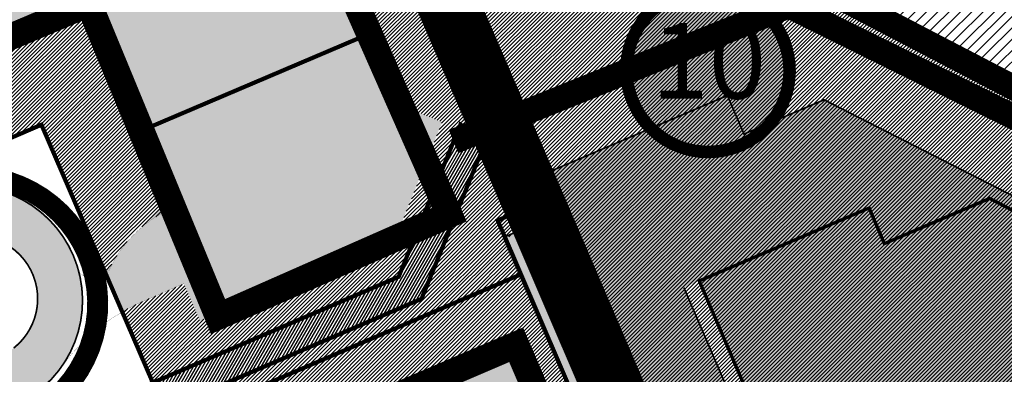
# Model space of a CAD drawing. Units: metres. Extents: x 546118 to 566255, y 6583510 to 6588585.
# Drawn here: x 565065 to 565182, y 6588189 to 6588232 of the extents above; entities that cross this region are included whole.
import ezdxf
from ezdxf.enums import TextEntityAlignment as Align

# ---------------------------------------------------------------- set-up
doc = ezdxf.new("R2010")
doc.units = ezdxf.units.M
doc.header["$LTSCALE"] = 0.5
for name, pattern in [('CENTER', [2, 1.25, -0.25, 0.25, -0.25]), ('DASHED', [0.75, 0.5, -0.25]), ('DASHED2', [9.524999999999999, 6.35, -3.175]), ('kalmuvälja_DP$0$DASHED', [6, 4, -2]), ('VARAV', [0.2, 0.1, 0.1])]:
    doc.linetypes.add(name, pattern=pattern)
doc.layers.add('2016-95 teed$0$RP-kate-asfalt-kergliiklus', color=31, linetype='Continuous', transparency=0.4)
doc.layers.add('2D Drafting - General_Pen_No__177', color=7, linetype='Continuous', lineweight=15, true_color=0xf1d507)
doc.layers.add('OPT-kontakt-ärimaa', color=7, linetype='Continuous', lineweight=5, true_color=0xff4242)
for name, color, linetype, lineweight in [('A-FLOR', 192, 'Continuous', 9), ('Ehituskeeluala', 185, 'DASHED', 20), ('kalmuvälja_DP$0$Ehituskeeluala', 185, 'kalmuvälja_DP$0$DASHED', 20), ('KatPiir', 36, 'Continuous', 30), ('MKhooned', 250, 'Continuous', 18), ('Olev tee', 253, 'Continuous', 0), ('OPT-asf-olol', 9, 'Continuous', 0), ('OPT-DP-ala', 129, 'CENTER', 9), ('OPT-kergliikl-olol', 41, 'Continuous', 0), ('OPT-kinnistu piir', 38, 'Continuous', 0), ('OPT-tee kontuurjoon', 250, 'Continuous', 0), ('OPT_DP-naaber-kehtestatud', 7, 'Continuous', 9), ('OPT_UUSPIIR', 1, 'Continuous', 0), ('VESI', 150, 'Continuous', 35)]:
    doc.layers.add(name, color=color, linetype=linetype, lineweight=lineweight)
for name, color, linetype in [('AED', 1, 'Continuous'), ('DTRASS', 201, 'Continuous'), ('K-naaberplaneering', 162, 'Continuous'), ('majad', 41, 'Continuous'), ('VEEKOGU', 5, 'Continuous'), ('Veka_vesi_uus', 140, 'VEETRASS_rajatav1')]:
    doc.layers.add(name, color=color, linetype=linetype)
doc.styles.add('ARIAL', font='arial.ttf')
doc.styles.add('Tahoma', font='tahomabd.ttf', dxfattribs={"height": 5})
doc.linetypes.add('LA_AED', pattern='A,2.5,[136,mkm.shx,S=0.8,R=0,X=0,Y=0],2.5', length=5)
doc.linetypes.add('VEETRASS_rajatav1', pattern='A,12.7,-5.08,["V1",ARIAL,S=2.54,R=0,X=-2.54,Y=-1.27],-5.08', length=22.86)
pattern_1 = [(45, (0, 0), (-0.2245064030267288, 0.2245064030267289), [])]

# ---------------------------------------------------------------- blocks, each defined once
blk = doc.blocks.new('DP-pos-nr')
at = {"layer": 'K-naaberplaneering'}
h = blk.add_hatch(color=254, dxfattribs=at)
edge = h.paths.add_edge_path()
edge.add_arc((0, 0), 6.505895760676451, 0, 360)
at = {"layer": 'K-naaberplaneering', "const_width": 1}
blk.add_lwpolyline([(-5.925028295036872, -2.687139622684366, 1.373154719222275), (3.159885494641301, 5.604415081675366, 0.7404406919079133), (-5.925028295036872, -2.687139622684368, -0.1706538679174293)], format="xyb", dxfattribs=at)
at = {"layer": 'K-naaberplaneering'}
blk.add_circle((0, 0), 6.505895760676451, dxfattribs=at)
at = {"layer": 'K-naaberplaneering', "style": 'Tahoma'}
blk.add_attdef('NUMBER', text='', height=7, dxfattribs=at).set_placement((0, 0), align=Align.MIDDLE)

msp = doc.modelspace()

# ---------------------------------------------------------------- hatches: boundary and pattern name
at = {"true_color": 0x7aafdf}
h = msp.add_hatch(dxfattribs=at)
h.set_pattern_fill('ANSI31', color=143, scale=0.1, angle=15, style=0)
h.set_pattern_definition([(59.99999999999999, (18901.9621211522, 3350.153089261614), (-0.2749630657015593, 0.15875), [])])
h.paths.add_polyline_path([(564992.6040095155, 6588150.517456534), (564995.2317615844, 6588147.839136959), (565112.4706374417, 6588198.403277036), (565120.0387166811, 6588217.022159883), (565117.1152740296, 6588219.205633804), (565109.7533243683, 6588201.042969706)])
at = {"layer": 'majad', "lineweight": 15, "ltscale": 100}
h = msp.add_hatch(dxfattribs=at)
h.set_pattern_fill('ANSI31', color=40, scale=0.3, style=0)
h.set_pattern_definition([(45, (0, 0), (-0.6735192090801864, 0.6735192090801865), [])])
h.paths.add_polyline_path([(565090.3822534537, 6588320.929311797), (565070.3822534537, 6588282.389311797), (565097.8622534537, 6588268.059311797), (565117.8922534537, 6588306.649311798)])
h.paths.add_polyline_path([(565117.8922534537, 6588306.649311798), (565097.8622534537, 6588268.059311797), (565125.3522534537, 6588253.729311798), (565145.4122534537, 6588292.369311797)])
h.paths.add_polyline_path([(565035.3422534537, 6588349.489311798), (565015.4022534537, 6588311.059311797), (565042.8922534537, 6588296.729311798), (565062.8622534537, 6588335.209311797)])
h.paths.add_polyline_path([(565062.8622534537, 6588335.209311797), (565042.8922534537, 6588296.729311798), (565070.3822534537, 6588282.389311797), (565090.3822534537, 6588320.929311797)])
h.paths.add_polyline_path([(564980.3122534537, 6588378.049311797), (564960.4222534536, 6588339.719311797), (564962.6722534536, 6588338.559311797), (564987.9122534537, 6588325.399311798), (565005.5322534537, 6588359.329311797), (565000.2022534537, 6588362.089311797), (565002.5022534537, 6588366.529311798)])
h.paths.add_polyline_path([(565007.8322534537, 6588363.769311798), (565005.5322534537, 6588359.329311797), (564987.9122534537, 6588325.399311798), (565015.4022534537, 6588311.059311797), (565035.3422534537, 6588349.489311798)])
h.paths.add_polyline_path([(564950.9322534536, 6588393.299311797), (564936.4422534537, 6588352.159311797), (564960.4222534536, 6588339.719311797), (564980.3122534537, 6588378.049311797)])
h.paths.add_polyline_path([(565145.4122534537, 6588292.369311797), (565125.3522534537, 6588253.729311798), (565162.5922534537, 6588234.309311797), (565182.6822534536, 6588273.019311798)])
h.paths.add_polyline_path([(565182.6822534536, 6588273.019311798), (565162.5922534537, 6588234.309311797), (565199.8322534537, 6588214.889311797), (565219.9622534537, 6588253.669311797)])
h.paths.add_polyline_path([(565257.2422534537, 6588234.329311797), (565237.0722534537, 6588195.469311797), (565274.3122534537, 6588176.049311797), (565294.5222534537, 6588214.979311798)])
h.paths.add_polyline_path([(565219.9622534537, 6588253.669311797), (565199.8322534537, 6588214.889311797), (565237.0722534537, 6588195.469311797), (565257.2422534537, 6588234.329311797)])
h.paths.add_polyline_path([(565275.7622534537, 6588290.629311797), (565255.4922534537, 6588251.569311798), (565284.7822534537, 6588236.369311797), (565287.0822534537, 6588240.809311797), (565289.7422534537, 6588239.429311797), (565305.4022534537, 6588269.599311797), (565307.7122534537, 6588274.039311797)])
h.paths.add_polyline_path([(565305.4022534537, 6588269.599311797), (565289.7422534537, 6588239.429311797), (565292.4122534537, 6588238.049311797), (565290.1022534537, 6588233.609311798), (565334.4822534537, 6588210.579311797), (565352.4422534537, 6588245.179311797)])
h.paths.add_polyline_path([(565294.6422534537, 6588327.019311798), (565275.7622534537, 6588290.629311797), (565307.7122534537, 6588274.039311797), (565324.2922534538, 6588305.989311798), (565326.6022534537, 6588310.429311797)])
h.paths.add_polyline_path([(565305.4022534537, 6588269.599311797), (565352.4422534537, 6588245.179311797), (565370.9922534537, 6588280.919311797), (565324.2922534538, 6588305.989311798), (565307.7122534537, 6588274.039311797)])
h.paths.add_polyline_path([(565293.0722534537, 6588363.059311797), (565278.7222534537, 6588335.279311798), (565294.6422534537, 6588327.019311798), (565326.6022534537, 6588310.429311797), (565340.8722534537, 6588337.929311797)])
h.paths.add_polyline_path([(565340.8722534537, 6588337.929311797), (565326.6022534537, 6588310.429311797), (565324.2922534538, 6588305.989311798), (565370.9922534537, 6588280.919311797), (565382.0022534537, 6588280.469311797), (565392.0822534537, 6588310.999311797)])
h.paths.add_polyline_path([(565225.4922534537, 6588339.249311797), (565216.2722534537, 6588321.499311797), (565234.4822534537, 6588312.049311797), (565264.6622534537, 6588296.379311797), (565277.7922534538, 6588321.679311797), (565239.7922534538, 6588341.399311798)])
h.paths.add_polyline_path([(565188.4822534537, 6588375.359311798), (565172.3522534537, 6588344.289311797), (565203.4222534536, 6588328.169311797), (565216.2722534537, 6588321.499311797), (565225.4922534537, 6588339.249311797), (565217.1022534537, 6588343.599311797), (565214.3122534537, 6588351.329311797), (565218.6522534537, 6588359.699311798)])
h.paths.add_polyline_path([(565172.3522534537, 6588344.289311797), (565170.0522534536, 6588339.849311797), (565152.0822534537, 6588305.239311798), (565183.1522534537, 6588289.119311797), (565203.4222534536, 6588328.169311797)])
h.paths.add_polyline_path([(565203.4222534536, 6588328.169311797), (565183.1522534537, 6588289.119311797), (565214.2222534537, 6588272.989311798), (565234.4822534537, 6588312.049311797), (565216.2722534537, 6588321.499311797)])
h.paths.add_polyline_path([(565234.4822534537, 6588312.049311797), (565214.2222534537, 6588272.989311798), (565239.0722534537, 6588260.089311797), (565241.3722534537, 6588264.529311798), (565246.7022534537, 6588261.769311798), (565264.6622534537, 6588296.379311797)])
h.paths.add_polyline_path([(565159.6322534537, 6588390.329311797), (565141.2022534537, 6588354.829311797), (565170.0522534536, 6588339.849311797), (565172.3522534537, 6588344.289311797), (565188.4822534537, 6588375.359311798)])
h.paths.add_polyline_path([(565141.2022534537, 6588354.829311797), (565123.2422534537, 6588320.209311797), (565152.0822534537, 6588305.239311798), (565170.0522534536, 6588339.849311797)])
h.paths.add_polyline_path([(565205.8922534537, 6588408.909311797), (565188.4822534537, 6588375.359311798), (565218.6522534537, 6588359.699311798), (565227.7522534537, 6588361.729311798), (565231.1822534536, 6588359.949311798), (565245.7222534537, 6588387.959311797)])
h.paths.add_polyline_path([(565171.7222534537, 6588413.629311797), (565159.6322534537, 6588390.329311797), (565188.4822534537, 6588375.359311798), (565205.8922534537, 6588408.909311797), (565182.0322534537, 6588421.449311798)])
h.paths.add_polyline_path([(565245.7222534537, 6588387.959311797), (565231.1822534536, 6588359.949311798), (565278.7222534537, 6588335.279311798), (565293.0722534537, 6588363.059311797)])
h.paths.add_polyline_path([(565080.9722534537, 6588427.209311797), (565064.5722534537, 6588395.719311797), (565067.1122534537, 6588394.409311797), (565095.5122534537, 6588379.669311797), (565113.9422534537, 6588415.169311797), (565085.5322534537, 6588429.909311797), (565083.4622534537, 6588425.919311797)])
h.paths.add_polyline_path([(565055.9422534537, 6588440.199311798), (565039.5922534537, 6588408.689311798), (565064.5722534537, 6588395.719311797), (565080.9722534537, 6588427.209311797)])
h.paths.add_polyline_path([(565067.1122534537, 6588394.409311797), (565048.6822534536, 6588358.899311798), (565077.0822534537, 6588344.159311797), (565095.5122534537, 6588379.669311797)])
h.paths.add_polyline_path([(565095.5122534537, 6588379.669311797), (565077.0822534537, 6588344.159311797), (565105.4922534537, 6588329.419311797), (565123.9122534537, 6588364.929311797)])
h.paths.add_polyline_path([(565113.9422534537, 6588415.169311797), (565095.5122534537, 6588379.669311797), (565123.9122534537, 6588364.929311797), (565142.3422534537, 6588400.429311797)])
h.paths.add_polyline_path([(565100.0022534537, 6588463.429311797), (565098.9022534537, 6588461.319311798), (565086.4522534537, 6588437.319311798), (565088.7622534537, 6588436.119311797), (565085.5322534537, 6588429.909311797), (565113.0522534536, 6588415.629311797), (565128.3922534537, 6588445.189311798), (565129.5922534537, 6588447.509311797)])
h.paths.add_polyline_path([(565129.5922534537, 6588447.509311797), (565128.3922534537, 6588445.189311798), (565113.0522534536, 6588415.629311797), (565113.9422534537, 6588415.169311797), (565142.3422534537, 6588400.429311797), (565156.0922534537, 6588426.929311797), (565159.0122534537, 6588429.109311798), (565161.1222534537, 6588430.699311798)])
h.paths.add_polyline_path([(565045.8922534537, 6588492.659311797), (565044.6922534537, 6588490.349311797), (565031.8622534537, 6588465.649311798), (565058.8522534537, 6588451.649311798), (565071.4922534537, 6588476.019311798), (565072.6322534537, 6588478.209311797)])
h.paths.add_polyline_path([(565072.6322534537, 6588478.209311797), (565071.4922534537, 6588476.019311798), (565058.8522534537, 6588451.649311798), (565086.4522534537, 6588437.319311798), (565098.9022534537, 6588461.319311798), (565100.0022534537, 6588463.429311797)])
h.paths.add_polyline_path([(564996.5922534537, 6588519.299311797), (564972.1622534537, 6588504.049311797), (564972.8922534537, 6588499.169311797), (564973.3522534537, 6588496.019311798), (565003.5522534536, 6588480.349311797), (565016.6022534537, 6588505.499311797), (565017.8222534537, 6588507.829311797)])
h.paths.add_polyline_path([(564991.6022534537, 6588473.589311797), (564975.2422534537, 6588442.079311797), (565000.9822534537, 6588428.729311798), (565017.3322534537, 6588460.229311798)])
h.paths.add_polyline_path([(564967.3922534537, 6588486.149311798), (564952.2422534537, 6588477.089311797), (564959.7522534537, 6588450.129311797), (564975.2422534537, 6588442.079311797), (564991.6022534537, 6588473.589311797)])
h.paths.add_polyline_path([(564959.7522534537, 6588450.129311797), (564930.5522534536, 6588432.669311797), (564939.7122534537, 6588415.459311797), (564956.8222534537, 6588406.579311797), (564975.2422534537, 6588442.079311797)])
h.paths.add_polyline_path([(564975.2422534537, 6588442.079311797), (564956.8222534537, 6588406.579311797), (564982.5622534537, 6588393.219311797), (565000.9822534537, 6588428.729311798)])
h.paths.add_polyline_path([(565000.9822534537, 6588428.729311798), (564982.5622534537, 6588393.219311797), (565004.7522534537, 6588381.709311797), (565007.0522534536, 6588386.139311797), (565012.3722534537, 6588383.379311797), (565028.5022534537, 6588414.449311798)])
h.paths.add_polyline_path([(565017.3322534537, 6588460.229311798), (565000.9822534537, 6588428.729311798), (565028.5022534537, 6588414.449311798), (565044.8522534537, 6588445.949311798)])
h.paths.add_polyline_path([(564917.8522534537, 6588456.539311797), (564930.5522534536, 6588432.669311797), (564959.7522534537, 6588450.129311797), (564952.2422534537, 6588477.089311797)])
h.paths.add_polyline_path([(564873.6825374031, 6588407.157778041), (564870.657703182, 6588401.054700604), (564869.5373453348, 6588398.920849838), (564864.5422534538, 6588389.419311797), (564878.4685545117, 6588416.612491244), (564874.2500661205, 6588433.393213916), (564878.3406754307, 6588416.147719461), (564874.7970850641, 6588408.89799069)])
h.paths.add_polyline_path([(564874.2500661205, 6588433.393213916), (564878.4685545117, 6588416.612491244), (564891.9422534537, 6588409.009311797), (564918.2522534537, 6588424.859311798), (564904.0922534537, 6588451.349311797)])
h.paths.add_polyline_path([(564891.9422534537, 6588409.009311797), (564922.7722534537, 6588373.539311797), (564931.8722534537, 6588399.369311797), (564918.2522534537, 6588424.859311798)])
h.paths.add_polyline_path([(564878.4685545117, 6588416.612491244), (564864.5422534538, 6588389.419311797), (564918.5122534537, 6588361.449311798), (564922.7722534537, 6588373.539311797), (564891.9422534537, 6588409.009311797)])
h.paths.add_polyline_path([(565300.1922534537, 6588005.909311797), (565305.5822534537, 6587977.839311797), (565351.6222534537, 6587997.099311797), (565353.8322534537, 6587998.029311798), (565347.8922534537, 6588026.419311797), (565346.1222534537, 6588025.659311797)])
h.paths.add_polyline_path([(565294.6922534537, 6588034.449311798), (565300.1922534537, 6588005.909311797), (565346.1222534537, 6588025.659311797), (565347.8922534537, 6588026.419311797), (565341.9622534537, 6588054.759311797), (565340.6322534537, 6588054.189311798)])
h.paths.add_polyline_path([(565324.1522534537, 6588139.799311797), (565278.2122534537, 6588120.059311797), (565283.7122534537, 6588091.519311798), (565330.0922534537, 6588111.449311798)])
h.paths.add_polyline_path([(565289.2022534537, 6588062.979311798), (565293.8922534537, 6588038.629311797), (565294.6922534537, 6588034.449311798), (565340.6322534537, 6588054.189311798), (565341.9622534537, 6588054.759311797), (565336.0222534537, 6588083.109311798), (565335.1422534537, 6588082.729311798)])
h.paths.add_polyline_path([(565283.7122534537, 6588091.519311798), (565285.4722534537, 6588082.359311798), (565289.2022534537, 6588062.979311798), (565335.1422534537, 6588082.729311798), (565336.0222534537, 6588083.109311798), (565330.0922534537, 6588111.449311798)])
h.paths.add_polyline_path([(565293.8922534537, 6588038.629311797), (565259.5522534536, 6588022.809311797), (565265.3422534537, 6588008.979311798), (565282.4122534537, 6587968.149311798), (565305.5822534537, 6587977.839311797), (565300.1922534537, 6588005.909311797), (565294.6922534537, 6588034.449311798)])
h.paths.add_polyline_path([(565285.4722534537, 6588082.359311798), (565242.2122534537, 6588064.269311798), (565256.1722534536, 6588030.889311797), (565259.5522534536, 6588022.809311797), (565293.8922534537, 6588038.629311797), (565289.2022534537, 6588062.979311798)])
h.paths.add_polyline_path([(565278.2122534537, 6588120.059311797), (565227.9222534536, 6588098.439311798), (565242.2122534537, 6588064.269311798), (565285.4722534537, 6588082.359311798), (565283.7122534537, 6588091.519311798)])
h.paths.add_polyline_path([(565242.2122534537, 6588064.269311798), (565205.6422534537, 6588048.969311797), (565219.9322534536, 6588015.729311798), (565256.1722534536, 6588030.889311797)])
h.paths.add_polyline_path([(565227.9222534536, 6588098.439311798), (565191.1722534536, 6588082.649311798), (565205.6422534537, 6588048.969311797), (565242.2122534537, 6588064.269311798)])
h.paths.add_polyline_path([(565173.9822534537, 6588075.259311797), (565145.8222534537, 6588063.159311797), (565162.5422534538, 6588024.249311797), (565196.2122534537, 6588038.719311797), (565181.4622534537, 6588073.029311798), (565175.9522534537, 6588070.659311797)])
h.paths.add_polyline_path([(565145.8222534537, 6588063.159311797), (565116.8822534537, 6588050.719311797), (565124.7922534538, 6588023.779311798), (565128.8022534536, 6588010.129311797), (565153.2622534537, 6588020.369311797), (565162.5422534538, 6588024.249311797)])
h.paths.add_polyline_path([(565153.2622534537, 6588020.369311797), (565128.8022534536, 6588010.129311797), (565132.7122534537, 6587996.839311797), (565140.6322534537, 6587969.889311797), (565142.4322534536, 6587963.739311798), (565171.8122534537, 6587976.029311798), (565164.8422534537, 6587992.689311798)])
h.paths.add_polyline_path([(565171.8122534537, 6587976.029311798), (565142.4322534536, 6587963.739311798), (565148.5422534538, 6587942.949311798), (565156.6022534537, 6587915.529311798), (565191.0822534537, 6587929.949311798), (565174.0122534537, 6587970.769311798)])
h.paths.add_polyline_path([(565234.8922534537, 6587996.239311798), (565204.4522534537, 6587983.509311797), (565221.5322534537, 6587942.679311797), (565251.9722534537, 6587955.419311797)])
h.paths.add_polyline_path([(565204.4522534537, 6587983.509311797), (565174.0122534537, 6587970.769311798), (565191.0822534537, 6587929.949311798), (565221.5322534537, 6587942.679311797)])
h.paths.add_polyline_path([(565196.2122534537, 6588038.719311797), (565162.5422534538, 6588024.249311797), (565153.2622534537, 6588020.369311797), (565164.8422534537, 6587992.689311798), (565208.2022534537, 6588010.819311798)])
h.paths.add_polyline_path([(565265.3422534537, 6588008.979311798), (565234.8922534537, 6587996.239311798), (565251.9722534537, 6587955.419311797), (565282.4122534537, 6587968.149311798)])
h.paths.add_polyline_path([(565132.7122534537, 6587996.839311797), (565086.7722534537, 6587977.089311797), (565094.6922534537, 6587950.149311798), (565140.6322534537, 6587969.889311797)])
h.paths.add_polyline_path([(565148.5422534538, 6587942.949311798), (565102.6022534537, 6587923.209311797), (565110.5222534537, 6587896.259311797), (565156.6022534537, 6587915.529311798)])
h.paths.add_polyline_path([(565140.6322534537, 6587969.889311797), (565094.6922534537, 6587950.149311798), (565102.6022534537, 6587923.209311797), (565148.5422534538, 6587942.949311798), (565142.4322534536, 6587963.739311798)])
h.paths.add_polyline_path([(565124.7922534538, 6588023.779311798), (565078.8622534537, 6588004.029311798), (565086.7722534537, 6587977.089311797), (565132.7122534537, 6587996.839311797), (565128.8022534536, 6588010.129311797)])
h.paths.add_polyline_path([(565116.8822534537, 6588050.719311797), (565070.9422534537, 6588030.979311798), (565078.8622534537, 6588004.029311798), (565124.7922534538, 6588023.779311798)])
h.paths.add_polyline_path([(565071.4422534537, 6587940.619311797), (565025.5022534537, 6587920.869311797), (565033.3822534537, 6587894.079311797), (565079.3122534537, 6587913.819311798)])
h.paths.add_polyline_path([(565079.3122534537, 6587913.819311798), (565033.3822534537, 6587894.079311797), (565033.5322534537, 6587893.539311797), (565038.9222534536, 6587875.199311798), (565041.2522534537, 6587867.279311798), (565087.3222534537, 6587886.549311797)])
h.paths.add_polyline_path([(565063.5622534537, 6587967.409311797), (565017.6322534537, 6587947.669311797), (565022.8622534537, 6587929.849311797), (565025.5022534537, 6587920.869311797), (565071.4422534537, 6587940.619311797)])
h.paths.add_polyline_path([(565055.6922534537, 6587994.209311797), (565009.7522534537, 6587974.469311797), (565012.8322534537, 6587964.009311797), (565017.6322534537, 6587947.669311797), (565063.5622534537, 6587967.409311797)])
h.paths.add_polyline_path([(565047.8122534537, 6588021.029311798), (565001.8722534537, 6588001.289311797), (565002.8022534536, 6587998.129311797), (565009.7522534537, 6587974.469311797), (565055.6922534537, 6587994.209311797)])
h.paths.add_polyline_path([(564931.9622534537, 6587955.839311797), (564935.4722534537, 6587921.019311798), (564961.3422534537, 6587923.629311797), (564957.8222534537, 6587958.459311797)])
h.paths.add_polyline_path([(564957.8222534537, 6587958.459311797), (564961.3422534537, 6587923.629311797), (564987.2122534537, 6587926.239311798), (564983.6922534537, 6587961.069311798)])
h.paths.add_polyline_path([(564983.6922534537, 6587961.069311798), (564987.2122534537, 6587926.239311798), (564995.6222534537, 6587927.089311797), (565022.8822534537, 6587929.849311797), (565012.8322534537, 6587964.009311797)])
h.paths.add_polyline_path([(564928.4422534537, 6587990.669311797), (564931.9622534537, 6587955.839311797), (564957.8222534537, 6587958.459311797), (564954.3122534537, 6587993.279311798)])
h.paths.add_polyline_path([(564954.3122534537, 6587993.279311798), (564957.8222534537, 6587958.459311797), (564983.6922534537, 6587961.069311798), (564980.1822534536, 6587995.889311797)])
h.paths.add_polyline_path([(564980.1822534536, 6587995.889311797), (564983.6922534537, 6587961.069311798), (565012.8322534537, 6587964.009311797), (565002.7922534538, 6587998.169311797)])
h.paths.add_polyline_path([(564995.6222534537, 6587927.089311797), (564996.8322534537, 6587915.149311798), (564999.3622534537, 6587890.079311797), (565033.5522534536, 6587893.539311797), (565022.8822534537, 6587929.849311797)])
h.paths.add_polyline_path([(564962.5522534536, 6587911.689311798), (564964.5022534537, 6587892.369311797), (564975.7522534537, 6587874.889311797), (564986.2822534537, 6587881.669311797), (564999.3622534537, 6587890.079311797), (564996.8322534537, 6587915.149311798)])
h.paths.add_polyline_path([(564936.6822534536, 6587909.079311797), (564939.2122534537, 6587884.009311797), (564954.0622534537, 6587860.929311797), (564975.7522534537, 6587874.889311797), (564964.5022534537, 6587892.369311797), (564962.5522534536, 6587911.689311798)])
h.paths.add_polyline_path([(564954.0622534537, 6587860.929311797), (564969.1822534536, 6587837.439311798), (565001.4022534537, 6587858.179311797), (564986.2822534537, 6587881.669311797), (564975.7522534537, 6587874.889311797)])
h.paths.add_polyline_path([(564986.2822534537, 6587881.669311797), (565001.4022534537, 6587858.179311797), (565004.6422534537, 6587853.139311797), (565038.9422534537, 6587875.209311797), (565033.5522534536, 6587893.539311797), (564999.3622534537, 6587890.079311797)])
h.paths.add_polyline_path([(565018.0581298183, 6588507.701607105), (565017.8221456716, 6588507.829105952), (565016.6022534418, 6588505.499311829), (565003.5522534733, 6588480.349311808)])
h.paths.add_polyline_path([(565064.5722534534, 6588395.719311795), (565080.9722534539, 6588427.209311798), (565055.9422534534, 6588440.199311797), (565039.5922534538, 6588408.689311798)])
at = {"layer": 'MKhooned', "linetype": 'Continuous'}
for points in [[(565058.4579442756, 6588265.727207599), (565033.1182483585, 6588266.919064601), (565051.150393604, 6588224.404949654), (565072.6989196585, 6588233.92750889), (565079.4658272876, 6588218.614725661), (565106.1423767017, 6588229.976335187), (565102.5467250169, 6588238.434874969)], [(565197.7986721541, 6588201.184045852), (565191.5619783043, 6588198.503724018), (565188.5249748076, 6588205.590385593), (565185.4931079964, 6588204.287390931), (565183.6671253697, 6588208.548209507), (565180.147971163, 6588210.382094212), (565167.6091446017, 6588204.993327118), (565165.7893059311, 6588209.239809155), (565145.5601487731, 6588200.545995909), (565179.0210753556, 6588122.670299834), (565263.234074243, 6588158.881120812), (565258.7075407534, 6588169.443509358)]]:
    msp.add_hatch(color=1, dxfattribs=at).paths.add_polyline_path(points)
at = {"layer": 'Olev tee'}
for points in [[(565171.1655049808, 6588118.152198217), (565172.3499474459, 6588115.395651932, 0.4139987311304712), (565176.2894628575, 6588113.824978609), (565184.1295289984, 6588117.192033667, 0.41419406154608), (565184.6537869446, 6588118.505434005), (565183.0757961215, 6588122.180403449), (565235.9109859158, 6588144.867243682), (565277.260264886, 6588162.622162126), (565283.9674281019, 6588147.001906601), (565270.1843351108, 6588141.083600454), (565268.6061201227, 6588144.759091951, 0.4142135640866512), (565267.2926935083, 6588145.283411072), (565266.8343459821, 6588145.086601761, 0.4141267937432616), (565266.309910018, 6588143.773447388), (565268.8542047119, 6588137.843215842, 0.3833233001566856), (565274.920450854, 6588135.035995615), (565261.0087453037, 6588130.240892932, 0.4264162920061543), (565263.8245364546, 6588136.885051162), (565261.7157791001, 6588141.80013408, 0.4143003344279524), (565260.4022356451, 6588142.324725435), (565259.9417105889, 6588142.126981121, 0.4142135623216499), (565259.4173914666, 6588140.813554511), (565260.995606451, 6588137.13806302), (565189.7829593369, 6588106.560147925), (565188.2047443631, 6588110.23563939, 0.4142135623574055), (565186.8913177539, 6588110.759958512), (565179.0548863781, 6588107.395082425, 0.414306539801171), (565177.4823048841, 6588103.453927612), (565178.6630177799, 6588100.70658122, 0.4197975780908051), (565185.3180265434, 6588098.125463895), (565171.6297077693, 6588091.959140386, 0.4069780476218284), (565174.1843095635, 6588098.458048341), (565169.447476353, 6588109.595156869), (565164.9927761306, 6588107.639539074), (565122.0287089355, 6588205.634904061), (565127.5876681982, 6588208.075009734), (565125.6085808802, 6588212.66793036), (565148.9094732328, 6588222.65259511), (565150.8881012349, 6588218.060740433), (565160.4230977886, 6588222.146982954), (565176.6598328389, 6588213.874882827), (565143.722898906, 6588199.756740132), (565169.1093838158, 6588140.669303568), (565165.4342304744, 6588139.090301372, 0.4142135626985318), (565164.910192689, 6588137.776762487), (565165.4854083795, 6588136.437938597, 0.4142104790754276), (565166.7989375914, 6588135.913896657), (565172.3131275838, 6588138.282958462), (565179.0409849692, 6588122.624864763), (565171.6895291122, 6588119.465768876, 0.4142236914742687)], [(565176.5622738805, 6588213.924586013), (565165.7006124783, 6588209.268825225), (565167.5159173372, 6588205.044891924), (565180.0504122025, 6588210.431797401), (565183.5695664105, 6588208.597912693), (565185.3999166315, 6588204.338971163), (565188.4274158472, 6588205.640088783), (565191.4716835981, 6588198.556549139), (565197.7011131946, 6588201.23374904), (565258.6099817943, 6588169.493212546), (565263.9711771226, 6588157.007570217), (565277.1627059259, 6588162.671865313)]]:
    msp.add_hatch(color=256, dxfattribs=at).paths.add_polyline_path(points)
at = {"layer": 'OPT-asf-olol', "ltscale": 1000}
h = msp.add_hatch(color=256, dxfattribs=at)
edge = h.paths.add_edge_path()
edge.add_line((565080.3613795732, 6588217.257303677), (565082.8779534964, 6588209.272162567))
edge.add_arc((565088.5824365943, 6588195.820153305), 14.61155982733681, 112.9799451621666, 155.76782826504)
edge.add_line((565075.2583042328, 6588201.81725072), (565074.7715706968, 6588201.60887875))
edge.add_line((565074.7715706968, 6588201.60887875), (565076.8193494873, 6588196.860863991))
edge.add_arc((565088.9329578367, 6588176.234982188), 23.92000224502217, 115.5674500559102, 120.4257739432428, ccw=False)
edge.add_line((565078.6097224622, 6588197.812686394), (565079.1179128103, 6588198.036591765))
edge.add_line((565079.1179128103, 6588198.036591765), (565084.1724693286, 6588200.214722925))
edge.add_line((565084.1724693286, 6588200.214722925), (565086.0887788103, 6588195.772000005))
edge.add_line((565086.0887788103, 6588195.772000005), (565109.4603836423, 6588205.853031312))
edge.add_line((565109.4603836423, 6588205.853031312), (565114.924305673, 6588219.490866343))
edge.add_line((565114.924305673, 6588219.490866343), (565110.2829542508, 6588221.350397729))
edge.add_line((565110.2829542508, 6588221.350397729), (565106.9709836215, 6588228.454901872))
edge.add_line((565106.9709836215, 6588228.454901872), (565080.3613795732, 6588217.257303677))
h = msp.add_hatch(color=256, dxfattribs=at)
h.paths.add_polyline_path([(565044.8719483487, 6588200.224659335), (565092.8022160768, 6588089.199489197), (565102.2049489777, 6588067.336948526, -0.4158194001216101), (565099.966058829, 6588060.353683898), (565115.1219372086, 6588066.928311839, -0.3383669524649956), (565106.8050238241, 6588069.296493012), (565097.6164053314, 6588090.666210568), (565060.782040256, 6588176.110420257, -0.4047085386670352), (565064.1658609059, 6588185.781357912, 1.67440628214325)])
edge = h.paths.add_edge_path(flags=0)
edge.add_arc((565059.2557104186, 6588198.428645681), 7.494791401666589, 0, 180)
edge.add_arc((565059.2557104186, 6588198.428645681), 7.494791401666589, 180, 360)
h = msp.add_hatch(color=256, dxfattribs=at)
edge = h.paths.add_edge_path()
edge.add_line((565130.3632061061, 6588179.193726353), (565126.2461666875, 6588187.207921726))
edge.add_line((565126.2461666875, 6588187.207921726), (565123.6633911929, 6588193.094885483))
edge.add_line((565123.6633911929, 6588193.094885483), (565076.8715737744, 6588172.803733421))
edge.add_line((565076.8715737744, 6588172.803733421), (565079.6635093637, 6588165.772779211))
edge.add_line((565079.6635093637, 6588165.772779211), (565078.7769819067, 6588163.488957043))
edge.add_line((565078.7769819067, 6588163.488957043), (565077.1056181482, 6588161.872485825))
edge.add_line((565077.1056181482, 6588161.872485825), (565072.3718925286, 6588159.987136274))
edge.add_line((565072.3718925286, 6588159.987136274), (565069.2221390986, 6588160.933960772))
edge.add_line((565069.2221390986, 6588160.933960772), (565066.5617372644, 6588162.70333038))
edge.add_line((565066.5617372644, 6588162.70333038), (565072.2004268431, 6588149.62333365))
edge.add_line((565072.2004268431, 6588149.62333365), (565072.4673012428, 6588153.03767826))
edge.add_line((565072.4673012428, 6588153.03767826), (565074.009003609, 6588154.814740901))
edge.add_line((565074.009003609, 6588154.814740901), (565080.0985487802, 6588157.699187677))
edge.add_line((565080.0985487802, 6588157.699187677), (565082.069824966, 6588158.801167297))
edge.add_arc((565082.696416818, 6588153.890695653), 4.950287781323355, 46.25028199422047, 97.27182621363482, ccw=False)
edge.add_line((565086.1195878489, 6588157.466621996), (565088.5748239117, 6588151.675513684))
edge.add_line((565088.5748239117, 6588151.675513684), (565084.1526429508, 6588149.763640231))
edge.add_line((565084.1526429508, 6588149.763640231), (565096.3048051085, 6588121.341717872))
edge.add_line((565096.3048051085, 6588121.341717872), (565092.6948963443, 6588119.866547815))
edge.add_line((565092.6948963443, 6588119.866547815), (565087.6976263487, 6588118.02390484))
edge.add_line((565087.6976263487, 6588118.02390484), (565086.444419996, 6588118.492633831))
edge.add_line((565086.444419996, 6588118.492633831), (565085.2576210441, 6588119.130629334))
edge.add_line((565085.2576210441, 6588119.130629334), (565089.1451573777, 6588110.316857049))
edge.add_line((565089.1451573777, 6588110.316857049), (565090.0776400893, 6588112.502686612))
edge.add_line((565090.0776400893, 6588112.502686612), (565091.4484781194, 6588113.282123144))
edge.add_line((565091.4484781194, 6588113.282123144), (565113.9966163835, 6588122.998624008))
edge.add_line((565113.9966163835, 6588122.998624008), (565114.0794035569, 6588123.034314605))
edge.add_line((565114.0794035569, 6588123.034314605), (565110.8930716187, 6588121.678726746))
edge.add_arc((565110.3647604858, 6588122.920535445), 1.349518988077175, 113.02733376889421, 293.04668712873286, ccw=False)
edge.add_line((565109.8368688411, 6588124.162522526), (565113.0188313951, 6588125.517241344))
edge.add_line((565113.0188313951, 6588125.517241344), (565102.8057018985, 6588149.427403451))
edge.add_line((565102.8057018985, 6588149.427403451), (565099.6579517358, 6588148.088229966))
edge.add_arc((565099.1296415773, 6588149.330039079), 1.349518987123535, 113.027374913791, 293.04664218832244, ccw=False)
edge.add_line((565098.601749041, 6588150.572025781), (565101.7451534638, 6588151.910274645))
edge.add_line((565101.7451534638, 6588151.910274645), (565096.5042692877, 6588164.179813604))
edge.add_line((565096.5042692877, 6588164.179813604), (565130.3632061061, 6588179.193726353))
at = {"layer": 'OPT-kergliikl-olol', "linetype": 'ByBlock'}
for points in [[(565073.509988699, 6588233.236429018), (565073.2807422326, 6588233.767963778), (565071.9039863365, 6588233.172526534), (565081.4508169797, 6588209.34719977), (565074.7715706968, 6588201.60887875), (565075.3749126622, 6588200.2099598), (565083.1100557011, 6588208.709446834)], [(565079.232177585, 6588218.360992467), (565079.5992784358, 6588217.550245058), (565079.8303691245, 6588216.902507129), (565107.0473978567, 6588228.454118197), (565106.3927544298, 6588229.900417926), (565095.534352971, 6588225.217280799)]]:
    msp.add_hatch(color=256, dxfattribs=at).paths.add_polyline_path(points)
at = {"layer": 'OPT-kontakt-ärimaa'}
h = msp.add_hatch(dxfattribs=at)
h.set_pattern_fill('ANSI31', color=256, scale=0.1, style=0)
h.set_pattern_definition(pattern_1)
edge = h.paths.add_edge_path()
edge.add_line((565101.305312834, 6588266.15123136), (565076.7153127632, 6588268.0762322))
edge.add_line((565076.7153127632, 6588268.0762322), (565019.7789318542, 6588271.670375942))
edge.add_line((565019.7789318542, 6588271.670375942), (565046.3069764312, 6588210.162000245))
edge.add_line((565046.3069764312, 6588210.162000245), (565067.1968966391, 6588219.171646951))
edge.add_line((565067.1968966391, 6588219.171646951), (565074.7715706965, 6588201.60887875))
edge.add_line((565074.7715706965, 6588201.60887875), (565075.2583042328, 6588201.81725072))
edge.add_arc((565088.5824365943, 6588195.820153305), 14.61155982739145, 112.9799451630071, 155.76782826504, ccw=False)
edge.add_line((565082.8779534962, 6588209.272162567), (565072.6989196585, 6588233.92750889))
edge.add_line((565072.6989196585, 6588233.92750889), (565051.150393604, 6588224.404949654))
edge.add_line((565051.150393604, 6588224.404949654), (565032.9650930392, 6588267.28015657))
edge.add_line((565032.9650930392, 6588267.28015657), (565058.3510374218, 6588265.975083651))
edge.add_line((565058.3510374218, 6588265.975083651), (565102.329533687, 6588238.893115669))
edge.add_line((565102.329533687, 6588238.893115669), (565102.4210345454, 6588238.719688973))
edge.add_line((565102.4210345454, 6588238.719688973), (565110.28295425, 6588221.350397729))
edge.add_line((565110.28295425, 6588221.350397729), (565114.924305673, 6588219.490866343))
edge.add_line((565114.924305673, 6588219.490866343), (565109.4603836421, 6588205.853031312))
edge.add_line((565109.4603836421, 6588205.853031312), (565086.0887788099, 6588195.772000006))
edge.add_line((565086.0887788099, 6588195.772000006), (565084.1724693284, 6588200.214722924))
edge.add_line((565084.1724693284, 6588200.214722924), (565079.1179129075, 6588198.036591797))
edge.add_line((565079.1179129075, 6588198.036591797), (565078.6097224605, 6588197.812686393))
edge.add_arc((565088.9329578365, 6588176.234982186), 23.92000224656431, 115.5674500584691, 120.4257739407428)
edge.add_line((565076.8193494873, 6588196.860863991), (565080.4638489307, 6588188.410665548))
edge.add_line((565080.4638489307, 6588188.410665548), (565109.7533243679, 6588201.042969705))
edge.add_line((565109.7533243679, 6588201.042969705), (565117.1152740291, 6588219.205633805))
edge.add_line((565117.1152740291, 6588219.205633805), (565120.0387166804, 6588217.022159881))
edge.add_line((565120.0387166804, 6588217.022159881), (565112.4706374404, 6588198.403277035))
edge.add_line((565112.4706374404, 6588198.403277035), (565064.1502866553, 6588177.659442212))
edge.add_line((565064.1502866553, 6588177.659442212), (565064.9423435085, 6588175.822965709))
edge.add_line((565064.9423435085, 6588175.822965709), (565124.311293527, 6588201.33196836))
edge.add_line((565124.311293527, 6588201.33196836), (565121.5468340454, 6588207.762974102))
edge.add_line((565121.5468340454, 6588207.762974102), (565125.644624201, 6588209.530307016))
edge.add_line((565125.644624201, 6588209.530307016), (565101.305312834, 6588266.15123136))
h = msp.add_hatch(dxfattribs=at)
h.set_pattern_fill('ANSI31', color=256, scale=0.1, style=0)
h.set_pattern_definition([(45, (19446.97225345368, 3477.129311797209), (-0.2245064030267288, 0.2245064030267289), [])])
h.paths.add_polyline_path([(565319.6388200546, 6588152.366319789), (565133.9909031935, 6588249.219037341), (565101.5386575497, 6588266.140213529), (565173.7234843695, 6588098.126758777), (565286.8373599711, 6588146.698491483)])
h = msp.add_hatch(dxfattribs=at)
h.set_pattern_fill('ANSI31', color=256, scale=0.1, style=0)
h.set_pattern_definition(pattern_1)
h.paths.add_polyline_path([(565122.6302471876, 6588205.693495789), (565126.7489568419, 6588207.506778982), (565123.9610079868, 6588214.00315112), (565118.9399447443, 6588214.292497853)])
h = msp.add_hatch(dxfattribs=at)
h.set_pattern_fill('ANSI31', color=256, scale=0.1, style=0)
h.set_pattern_definition(pattern_1)
edge = h.paths.add_edge_path()
edge.add_line((565124.299579694, 6588201.323218845), (565064.9323570238, 6588175.846879384))
edge.add_line((565064.9323570238, 6588175.846879384), (565066.5780752951, 6588172.036273111))
edge.add_line((565066.5780752951, 6588172.036273111), (565071.5236223252, 6588160.248877084))
edge.add_line((565071.5236223252, 6588160.248877084), (565072.3309160096, 6588160.011157242))
edge.add_line((565072.3309160096, 6588160.011157242), (565077.0496856687, 6588161.819985902))
edge.add_line((565077.0496856687, 6588161.819985902), (565079.7763168213, 6588165.488695269))
edge.add_line((565079.7763168213, 6588165.488695269), (565076.8715737744, 6588172.803733421))
edge.add_line((565076.8715737744, 6588172.803733421), (565123.5919282914, 6588192.874923513))
edge.add_line((565123.5919282914, 6588192.874923513), (565157.8058971278, 6588113.699586574))
edge.add_line((565157.8058971278, 6588113.699586574), (565125.6675583922, 6588099.838591518))
edge.add_line((565125.6675583922, 6588099.838591518), (565124.2298878899, 6588099.272548737))
edge.add_line((565124.2298878899, 6588099.272548737), (565108.6672817201, 6588092.42964078))
edge.add_line((565108.6672817201, 6588092.42964078), (565084.1526429508, 6588149.763640231))
edge.add_line((565084.1526429508, 6588149.763640231), (565088.5748239117, 6588151.675513684))
edge.add_line((565088.5748239117, 6588151.675513684), (565086.8509460264, 6588155.925522193))
edge.add_arc((565083.1854056079, 6588154.949347556), 3.793297178272033, 14.91240338883684, 130.9614472423947)
edge.add_line((565080.6987056326, 6588157.813859157), (565073.8781594792, 6588154.752763706))
edge.add_line((565073.8781594792, 6588154.752763706), (565109.4966389004, 6588070.199087625))
edge.add_line((565109.4966389004, 6588070.199087625), (565169.407679758, 6588096.425269438))
edge.add_line((565169.407679758, 6588096.425269438), (565124.299579694, 6588201.323218845))
at = {"layer": 'OPT-tee kontuurjoon', "true_color": 0x939598}
h = msp.add_hatch(color=252, dxfattribs=at)
h.dxf.hatch_style = 1
h.paths.add_polyline_path([(565128.2998024217, 6588203.860698263), (565123.9639543744, 6588201.990683506), (565161.7463357291, 6588114.638963749), (565165.8453188724, 6588116.423096879)])

# ---------------------------------------------------------------- linework, layer by layer
for p, q in [((565123.6655071921, 6588214.243194739), (565110.4827571787, 6588244.926642639)), ((565123.9225406187, 6588214.170822022), (565110.7397906053, 6588244.854269921))]:
    msp.add_line(p, q)
at = {"color": 1, "const_width": 0.5}
for points in [[(565121.5468340456, 6588207.762974102), (565125.644624201, 6588209.530307016), (565101.3053128336, 6588266.151231359), (565101.3053128336, 6588266.151231359), (565101.3053128336, 6588266.151231359), (565101.3053128336, 6588266.151231359), (565101.3053128336, 6588266.151231359), (565089.7067899894, 6588272.192793446), (565017.7773007852, 6588276.31139181), (565046.3069764309, 6588210.162000246), (565067.1968966391, 6588219.171646951), (565082.6420052771, 6588183.360355169), (565124.3112935274, 6588201.331968361), (565121.5468340456, 6588207.762974102)], [(565100.3173437875, 6588066.625876504), (565113.1656497851, 6588072.186573228), (565067.950193263, 6588177.023900343), (565082.642005277, 6588183.360355169), (565067.1968966388, 6588219.171646951), (565039.6497491132, 6588207.290794154), (565100.3173437875, 6588066.625876504)]]:
    msp.add_lwpolyline(points, dxfattribs=at)
for points in [[(565125.644624201, 6588209.530307016), (565121.5477277242, 6588207.763359536), (565169.4076797579, 6588096.423533016), (565173.5053125061, 6588098.191232109), (565173.5053125061, 6588098.191232109), (565125.644624201, 6588209.530307016)], [(565124.3112935273, 6588201.331968361), (565124.3112935273, 6588201.331968361), (565124.3112935273, 6588201.331968361), (565124.3112935273, 6588201.331968361), (565124.3112935273, 6588201.331968361), (565067.9501932629, 6588177.023900343), (565113.1656497851, 6588072.186573228), (565113.1656497851, 6588072.186573228), (565113.1656497851, 6588072.186573228), (565169.4076797579, 6588096.423533016), (565124.3112935273, 6588201.331968361)]]:
    msp.add_lwpolyline(points, close=True, dxfattribs=at)
at = {"layer": '2016-95 teed$0$RP-kate-asfalt-kergliiklus', "lineweight": 0, "ltscale": 4, "transparency": 33554687}
msp.add_lwpolyline([(565040.1398105344, 6588206.154529401, 2.5, 2.5, 0), (565040.1398105344, 6588206.154529401, 2.5, 2.5, 0), (565040.1398105344, 6588206.154529401, 2.5, 2.5, 0), (565052.0185387403, 6588211.492821096, 2.5, 2.5, -1.00383647264818), (565065.3092924126, 6588184.181867734, 2.5, 2.5, 0.2967452648005495), (565061.5763493895, 6588179.832113816, 3, 3, 0), (565107.7189808199, 6588070.990789217, 3, 3, 0.4133204012705803), (565114.3813565169, 6588068.692068258, 3, 3, 0), (565118.0071801227, 6588070.236466727, 3, 3, -0.4294918999403549), (565120.4133579409, 6588069.255928976, 3, 3, 0)], format="xyseb", dxfattribs=at)
at = {"layer": '2D Drafting - General_Pen_No__177', "color": 18, "true_color": 0x000000, "const_width": 0.5}
msp.add_lwpolyline([(565051.150393604, 6588224.404949654), (565073.0671355115, 6588233.700824069), (565079.4658272876, 6588218.614725661), (565106.7424670608, 6588230.231915181), (565102.6005346486, 6588238.379472384), (565058.3510374224, 6588265.975083652), (565032.9650930392, 6588267.28015657), (565051.1503936041, 6588224.404949654)], dxfattribs=at)
at = {"layer": '2D Drafting - General_Pen_No__177', "color": 18, "true_color": 0x000000, "const_width": 0.01}
msp.add_lwpolyline([(565051.150393604, 6588224.404949654), (565072.6989196585, 6588233.92750889), (565079.4658272876, 6588218.614725661), (565106.1423767017, 6588229.976335187), (565102.329533687, 6588238.893115669), (565058.2152686359, 6588265.48203864), (565033.1182483585, 6588266.919064601)], close=True, dxfattribs=at)
at = {"layer": 'A-FLOR', "color": 7}
msp.add_line((565133.8960163842, 6588179.142414686), (565123.2383647829, 6588203.782581952), dxfattribs=at)
at = {"layer": 'AED', "linetype": 'LA_AED', "lineweight": 13, "ltscale": 0.5}
for points in [[(565170.5769306534, 6588249.642255869), (565162.1873064698, 6588234.555854592), (565177.6753065921, 6588226.364854502)], [(565178.7463066836, 6588225.84085444), (565199.8263066837, 6588214.786854684), (565207.8390188536, 6588230.067113077)]]:
    msp.add_lwpolyline(points, dxfattribs=at)
at = {"layer": 'AED', "linetype": 'VARAV', "lineweight": 13, "ltscale": 0.5, "flags": 128}
msp.add_lwpolyline([(565178.7463066836, 6588225.840854441), (565177.6753065921, 6588226.364854502)], dxfattribs=at)
at = {"layer": 'DTRASS', "color": 0}
msp.add_line((565169.7268977944, 6588096.231694222), (565124.0056410045, 6588202.008662598), dxfattribs=at)
at = {"layer": 'Ehituskeeluala', "lineweight": 18, "ltscale": 7, "const_width": 1}
msp.add_lwpolyline([(565123.5919282913, 6588192.874923513), (565076.8715737744, 6588172.803733421), (565108.7448576691, 6588092.536982133), (565157.6382192654, 6588113.624277339)], close=True, dxfattribs=at)
at = {"layer": 'kalmuvälja_DP$0$Ehituskeeluala', "lineweight": 18, "ltscale": 3, "const_width": 3.149999999999999}
for points in [[(565088.2327153974, 6588196.289912921), (565115.7805944993, 6588208.446990424), (565102.4210345452, 6588238.719688972), (565058.3510374221, 6588265.975083652), (565032.9650930392, 6588267.28015657), (565051.150393604, 6588224.404949654), (565072.8414043614, 6588233.605081351), (565088.2327153974, 6588196.289912921), (565088.2327153974, 6588196.289912921)], [(565076.8715737744, 6588172.803733421), (565123.7409230144, 6588192.938932047), (565157.7871227859, 6588113.68849817), (565108.8352575888, 6588092.575970857)]]:
    msp.add_lwpolyline(points, close=True, dxfattribs=at)
at = {"layer": 'KatPiir', "flags": 128}
for points in [[(565335.4022534537, 6588144.189311798), (564962.6522534537, 6588338.569311798), (564989.2222534537, 6588110.029311798), (565001.8622534537, 6588001.299311797), (565324.1522534537, 6588139.809311797)], [(565182.6822534536, 6588273.019311798), (565162.5922534537, 6588234.309311797), (565199.8322534537, 6588214.889311797), (565219.9622534537, 6588253.669311797)]]:
    msp.add_lwpolyline(points, close=True, dxfattribs=at)
at = {"layer": 'KatPiir', "color": 1, "const_width": 0.6}
for points in [[(565101.5386575497, 6588266.140213529), (565127.219327139, 6588206.703691524), (565173.7234843695, 6588098.126758777)], [(565101.623379001, 6588266.099271867), (565127.305223404, 6588206.403910284), (565173.8093806345, 6588097.826977536)]]:
    msp.add_lwpolyline(points, dxfattribs=at)
at = {"layer": 'OPT-DP-ala', "ltscale": 15, "const_width": 7.35}
msp.add_lwpolyline([(564962.7458653812, 6588338.520930935), (564962.7458653812, 6588338.520930935), (565101.623379001, 6588266.099271867), (565127.305223404, 6588206.403910284), (565127.305223404, 6588206.403910284), (565173.8093806345, 6588097.826977536), (565173.8093806345, 6588097.826977536), (565173.8093806345, 6588097.826977536), (565173.8093806345, 6588097.826977536), (564997.0630077132, 6588021.856366503), (564997.0630077132, 6588021.856366503), (564994.9523360995, 6588060.728600554), (564989.2235684383, 6588110.018000225), (564979.5050226585, 6588176.403616447), (564976.0956521865, 6588205.768194309)], close=True, dxfattribs=at)
at = {"layer": 'OPT-kinnistu piir'}
msp.add_3dface([(565182.6823066224, 6588273.018854562), (565162.5923066224, 6588234.308854561), (565199.8323066224, 6588214.888854561), (565219.9623066224, 6588253.668854562)], dxfattribs=at)
at = {"layer": 'OPT-tee kontuurjoon', "linetype": 'ByBlock', "ltscale": 0.2}
for points, const_width in [([(565073.5184895591, 6588201.072431258), (565075.2583042328, 6588201.81725072, -0.1888972043660772), (565082.8779534962, 6588209.272162567), (565075.562606115, 6588227.007716024), (565075.562606115, 6588227.007716024)], 0.02), ([(565064.1658609178, 6588185.781357918, 0.404708539172574), (565060.782040256, 6588176.110420257), (565097.6164053314, 6588090.666210568), (565106.8050238241, 6588069.296493012, 0.3383669524649956), (565115.1219372086, 6588066.928311839), (565099.3677119134, 6588060.094120694, 0.4533309064845195), (565102.2049489777, 6588067.336948526), (565092.8022159821, 6588089.199489252), (565044.8719483487, 6588200.224659335), (565044.8719483487, 6588200.224659335), (565044.8719483487, 6588200.224659335), (565044.8719483487, 6588200.224659335, -0.03142662230678115), (565044.8719483487, 6588200.224659335, -1.674406281241149), (565064.1658609178, 6588185.781357918)], 0.2), ([(565126.7272614558, 6588207.703466073), (565122.5415462748, 6588205.860683348), (565164.9514047727, 6588107.03884789), (565169.6687726206, 6588109.074851331), (565174.1700050298, 6588098.491680757, -0.4091097166640409), (565171.6297077693, 6588091.959140386), (565185.3027701882, 6588098.118591201, -0.4188138353650703), (565178.6630177799, 6588100.70658122), (565177.4823048841, 6588103.453927612, -0.414306539801171), (565179.0548863781, 6588107.395082425), (565186.8913177539, 6588110.759958512, -0.4142135623574056)], 0.2), ([(565063.2904871779, 6588192.112596706), (565063.2904871779, 6588192.112596706, -172.6270718238564), (565063.2904871779, 6588192.112596706), (565063.2904871779, 6588192.112596706, 0.09535054444829631), (565063.2904871779, 6588192.112596706), (565063.2904871779, 6588192.112596706, -40.43050362404503), (565063.8944986799, 6588192.541919798), (565063.8944986799, 6588192.541919798)], 0.2), ([(565073.5184895591, 6588201.072431258), (565073.5184895591, 6588201.072431258, -0.38207616365975), (565071.6252090661, 6588201.756604991, -0.2218239471197916), (565069.6255700648, 6588190.355580076), (565069.6255700648, 6588190.355580076, -0.1239026557971896), (565078.6097224605, 6588197.812686393), (565079.1179128267, 6588198.03659179), (565084.172469329, 6588200.214722924), (565084.172469329, 6588200.214722924), (565084.172469329, 6588200.214722924), (565084.172469329, 6588200.214722924), (565084.172469329, 6588200.214722924)], 0.02), ([(565172.3499474459, 6588115.395651932), (565171.1655320863, 6588118.152135135, -0.4142438022142568), (565171.6895291122, 6588119.465768876), (565179.0409849694, 6588122.624864764), (565172.3131275839, 6588138.282958461), (565166.7989472627, 6588135.913900811, -0.41421356218776), (565165.4854083795, 6588136.437938597), (565164.9101926888, 6588137.776762488, -0.4142135623759637), (565165.4342304744, 6588139.090301372), (565169.1093838156, 6588140.669303568), (565143.7228989062, 6588199.756740132)], 0.2)]:
    msp.add_lwpolyline(points, format="xyb", dxfattribs=dict(at, const_width=const_width))
for points, const_width in [([(565277.2602648857, 6588162.622162125), (565160.4230977873, 6588222.146982953), (565150.8881012354, 6588218.060740433), (565150.8881012354, 6588218.060740433), (565148.9094732329, 6588222.65259511), (565125.6085808799, 6588212.667930361), (565127.5875656772, 6588208.075247657)], 0.2), ([(565179.021075356, 6588122.670299835), (565179.021075356, 6588122.670299835), (565179.021075356, 6588122.670299835), (565179.021075356, 6588122.670299835), (565179.021075356, 6588122.670299835), (565179.021075356, 6588122.670299835), (565179.021075356, 6588122.670299835), (565179.021075356, 6588122.670299835), (565179.021075356, 6588122.670299835), (565179.021075356, 6588122.670299835), (565179.021075356, 6588122.670299835), (565179.021075356, 6588122.670299835), (565179.021075356, 6588122.670299835), (565145.5601487735, 6588200.545995908), (565165.7893059312, 6588209.239809154), (565167.6091446023, 6588204.993327119), (565167.6091446023, 6588204.993327119), (565180.147971162, 6588210.382094213), (565180.147971162, 6588210.382094213), (565183.6671253697, 6588208.548209508)], 0.4)]:
    msp.add_lwpolyline(points, dxfattribs=dict(at, const_width=const_width))
at = {"layer": 'OPT_DP-naaber-kehtestatud', "color": 5, "linetype": 'DASHED2', "ltscale": 3, "const_width": 3}
msp.add_lwpolyline([(564758.8075302708, 6588444.693213797), (564946.9080445976, 6588545.095725109), (564946.9080445976, 6588545.095725109), (565561.6383412953, 6588221.311344945), (565335.380200762, 6588144.18072595), (564758.8075302708, 6588444.693213797)], close=True, dxfattribs=at)
at = {"layer": 'OPT_UUSPIIR', "color": 26, "const_width": 0.2}
msp.add_lwpolyline([(565207.8702196907, 6588089.834508907), (565324.1523066225, 6588139.808854561), (565335.4023066225, 6588144.188854562), (565015.4023066225, 6588311.058854561), (564962.6723066224, 6588338.558854561), (564969.5923066224, 6588279.048854562), (564978.0823066224, 6588205.998854562), (564981.4923066224, 6588176.628854562), (564989.2323066224, 6588110.018854562), (565001.8623066224, 6588001.298854562), (565199.1933153986, 6588086.105451184)], dxfattribs=at)
msp.add_lwpolyline([(565319.7110985155, 6588152.328198832), (565134.0631816544, 6588249.180916385), (565101.6109360106, 6588266.102092572), (565173.7957628304, 6588098.08863782), (565286.9096384321, 6588146.660370527)], close=True, dxfattribs=at)
at = {"layer": 'VEEKOGU'}
msp.add_line((565123.0752232459, 6588216.067172953), (565169.1753844605, 6588108.646334792), dxfattribs=at)
at = {"layer": 'Veka_vesi_uus', "color": 5, "linetype": 'ByBlock'}
for p, q in [((565116.9417873985, 6588219.134466619), (565109.7533243679, 6588201.042969705)), ((565120.0183710948, 6588217.398964923), (565112.4706374408, 6588198.403277036)), ((565109.753324367, 6588201.042969703), (564992.6040095142, 6588150.517456534)), ((565112.4706374406, 6588198.403277035), (564992.2080617368, 6588146.535040673))]:
    msp.add_line(p, q, dxfattribs=at)
at = {"layer": 'Veka_vesi_uus', "color": 171, "linetype": 'ByBlock', "true_color": 0x6b6bff, "const_width": 0.5}
msp.add_lwpolyline([(564992.6040095142, 6588150.517456534), (564995.2317615838, 6588147.839136959), (565112.4706374406, 6588198.403277035), (565120.0387166805, 6588217.022159882), (565117.1152740296, 6588219.205633804), (565109.7533243679, 6588201.042969705), (564992.6040095142, 6588150.517456534)], dxfattribs=at)
at = {"layer": 'VESI', "color": 151, "const_width": 3}
msp.add_lwpolyline([(565116.2880445793, 6588217.164776242), (565156.2373411567, 6588233.354993816), (565309.9204749424, 6588157.294293053), (565316.6468022217, 6588150.252385225)], dxfattribs=at)

# ---------------------------------------------------------------- block references
at = {"layer": 'OPT_DP-naaber-kehtestatud', "color": 5, "linetype": 'DASHED2'}
ref = msp.add_blockref('DP-pos-nr', (565146.6941732708, 6588225.624619152), dxfattribs=dict(at, xscale=1.5, yscale=1.5, zscale=1.5))
ref.add_attrib('NUMBER', '10', dxfattribs={"layer": 'K-naaberplaneering', "height": 9, "style": 'Tahoma'}).set_placement((565146.6941732708, 6588225.624619152), align=Align.MIDDLE)

doc.saveas('drawing.dxf')
